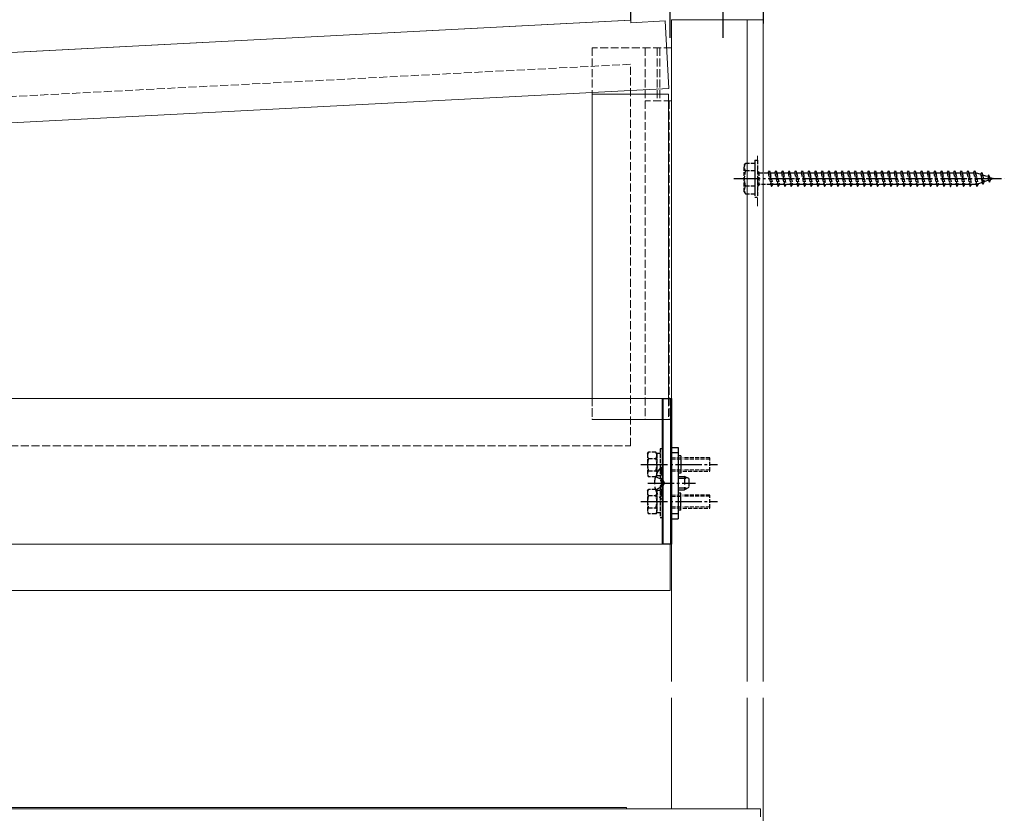
# Model space of a CAD drawing. Extents: x 175 to 1925, y 210 to 2807.
# Drawn here: x 1341 to 1713, y 667 to 966 of the extents above; entities that cross this region are included whole.
import ezdxf

# ---------------------------------------------------------------- set-up
doc = ezdxf.new("R2010")
doc.units = 0
doc.linetypes.add('YCENTER_1', pattern=[13, 10, -1, 1, -1])
doc.linetypes.add('YHIDDEN_1', pattern=[4, 3, -1])
for name, color, linetype, lineweight in [('YKK_12', 2, 'CONTINUOUS', 13), ('YKK_13', 4, 'CONTINUOUS', 30), ('YSS_K', 3, 'CONTINUOUS', 13)]:
    doc.layers.add(name, color=color, linetype=linetype, lineweight=lineweight)

msp = doc.modelspace()

# ---------------------------------------------------------------- linework, layer by layer
at = {"layer": 'YKK_12'}
for p, q in [((1571.87, 966.22), (1571.87, 1066.35)), ((1571.91, 966.22), (793.87, 925.44)), ((1571.87, 966.22), (793.87, 925.44)), ((1571.91, 966.22), (1571.96, 965.22)), ((1584.94, 965.9), (1571.96, 965.22)), ((1584.94, 965.9), (1586.27, 940.43)), ((1587.37, 668.41), (1587.37, 966.35)), ((1621.87, 966.35), (1587.37, 966.35)), ((1615.87, 668.41), (1615.87, 966.35)), ((1621.87, 473.9), (1621.87, 966.35)), ((1586.27, 940.43), (795.26, 898.98)), ((1557.37, 938.21), (1557.37, 823.41)), ((1586.17, 938.21), (1557.37, 938.21)), ((1586.17, 938.21), (1586.17, 823.41)), ((1583.87, 823.41), (797.37, 823.41)), ((1583.87, 768.41), (1583.87, 823.41)), ((797.37, 768.41), (1586.87, 768.41)), ((1583.87, 768.41), (797.37, 768.41)), ((1586.87, 750.91), (1586.87, 768.41)), ((789.87, 750.91), (1586.87, 750.91)), ((806.32, 668.91), (1570.37, 668.91)), ((1570.37, 668.91), (1570.37, 668.41)), ((820.87, 668.41), (1620.87, 668.41)), ((1620.87, 665.41), (1620.87, 668.41))]:
    msp.add_line(p, q, dxfattribs=at)
at = {"layer": 'YKK_12', "linetype": 'YHIDDEN_1'}
for p, q in [((1557.37, 955.71), (1557.37, 815.41)), ((1587.37, 955.71), (1557.37, 955.71)), ((1577.37, 955.71), (1577.37, 815.41)), ((1581.87, 955.71), (1581.87, 935.71)), ((1582.87, 955.71), (1582.87, 935.71)), ((1587.37, 955.71), (1587.37, 815.41)), ((1571.87, 949.52), (813.87, 910.02)), ((1571.87, 805.52), (1571.87, 949.52)), ((1587.37, 935.71), (1577.37, 935.71)), ((1586.47, 935.71), (1586.47, 815.41)), ((1619.77, 896.01), (1619.77, 915.58)), ((1557.37, 823.41), (1557.37, 815.41)), ((1586.17, 823.41), (1586.17, 815.41)), ((1587.37, 815.41), (1557.37, 815.41)), ((1586.17, 815.41), (1557.37, 815.41)), ((813.87, 805.52), (1571.87, 805.52))]:
    msp.add_line(p, q, dxfattribs=at)
at = {"layer": 'YKK_13'}
for p, q in [((1571.87, 987.35), (1571.87, 966.22)), ((1621.87, 987.35), (1621.87, 964.85)), ((1583.87, 823.41), (1587.37, 823.41)), ((1583.87, 768.41), (1583.87, 823.41)), ((1584.17, 768.41), (1584.17, 823.41)), ((1587.07, 768.41), (1587.07, 823.41)), ((1587.37, 823.41), (1587.37, 768.41)), ((1587.37, 804.91), (1587.37, 777.91)), ((1587.37, 804.91), (1589.87, 804.91)), ((1587.37, 802.91), (1589.87, 802.91)), ((1589.87, 804.91), (1589.87, 777.91)), ((1587.37, 779.91), (1589.87, 779.91)), ((1587.37, 777.91), (1589.87, 777.91)), ((1587.37, 768.41), (1583.87, 768.41))]:
    msp.add_line(p, q, dxfattribs=at)
at = {"layer": 'YKK_13', "linetype": 'YCENTER_1'}
for p, q in [((1586.87, 959.51), (1586.87, 985.99)), ((1606.87, 959.51), (1606.87, 985.99)), ((1610.77, 906.35), (1712.88, 906.35)), ((1575.77, 798.41), (1604.73, 798.41)), ((1578.37, 791.41), (1596.37, 791.41)), ((1575.77, 784.41), (1604.73, 784.41))]:
    msp.add_line(p, q, dxfattribs=at)
at = {"layer": 'YKK_13', "linetype": 'YHIDDEN_1', "ltscale": 0.5}
for p, q in [((1614.77, 911.35), (1615.21, 912.1)), ((1614.77, 901.35), (1614.77, 911.35)), ((1618.77, 912.1), (1615.2, 912.1)), ((1618.77, 913.35), (1618.77, 899.35)), ((1618.77, 913.35), (1619.77, 913.35)), ((1618.77, 912.1), (1618.77, 900.6)), ((1619.77, 913.35), (1619.77, 899.35)), ((1618.77, 909.24), (1615.22, 909.24)), ((1619.77, 908.95), (1620.27, 908.95)), ((1620.27, 908.95), (1620.27, 903.75)), ((1620.27, 908.6), (1623.77, 908.6)), ((1623.77, 908.6), (1624.27, 909.35)), ((1623.77, 908.6), (1624.77, 904.1)), ((1624.27, 909.35), (1624.52, 908.6)), ((1624.27, 909.35), (1625.02, 903.35)), ((1624.52, 908.6), (1625.52, 904.1)), ((1624.52, 908.6), (1626.27, 908.6)), ((1626.27, 908.6), (1626.77, 909.35)), ((1626.27, 908.6), (1627.27, 904.1)), ((1626.77, 909.35), (1627.52, 903.35)), ((1626.77, 909.35), (1627.02, 908.6)), ((1627.02, 908.6), (1628.02, 904.1)), ((1627.02, 908.6), (1628.77, 908.6)), ((1628.77, 908.6), (1629.27, 909.35)), ((1628.77, 908.6), (1629.77, 904.1)), ((1629.27, 909.35), (1629.52, 908.6)), ((1629.27, 909.35), (1630.02, 903.35)), ((1629.52, 908.6), (1630.02, 908.6)), ((1629.52, 908.6), (1630.02, 906.35)), ((1630.02, 908.6), (1631.27, 908.6)), ((1631.27, 908.6), (1631.77, 909.35)), ((1631.27, 908.6), (1632.27, 904.1)), ((1631.77, 909.35), (1632.02, 908.6)), ((1631.77, 909.35), (1632.52, 903.35)), ((1632.02, 908.6), (1633.77, 908.6)), ((1632.02, 908.6), (1633.02, 904.1)), ((1633.77, 908.6), (1634.27, 909.35)), ((1633.77, 908.6), (1634.77, 904.1)), ((1634.27, 909.35), (1634.52, 908.6)), ((1634.27, 909.35), (1635.02, 903.35)), ((1634.52, 908.6), (1636.27, 908.6)), ((1634.52, 908.6), (1635.52, 904.1)), ((1636.27, 908.6), (1636.77, 909.35)), ((1636.27, 908.6), (1637.27, 904.1)), ((1636.77, 909.35), (1637.02, 908.6)), ((1636.77, 909.35), (1637.52, 903.35)), ((1637.02, 908.6), (1638.77, 908.6)), ((1637.02, 908.6), (1638.02, 904.1)), ((1638.77, 908.6), (1639.27, 909.35)), ((1638.77, 908.6), (1639.77, 904.1)), ((1639.27, 909.35), (1639.52, 908.6)), ((1639.27, 909.35), (1640.02, 903.35)), ((1639.52, 908.6), (1641.27, 908.6)), ((1639.52, 908.6), (1640.52, 904.1)), ((1641.27, 908.6), (1641.77, 909.35)), ((1641.27, 908.6), (1642.27, 904.1)), ((1641.77, 909.35), (1642.02, 908.6)), ((1641.77, 909.35), (1642.52, 903.35)), ((1642.02, 908.6), (1643.77, 908.6)), ((1642.02, 908.6), (1643.02, 904.1)), ((1643.77, 908.6), (1644.27, 909.35)), ((1643.77, 908.6), (1644.77, 904.1)), ((1644.27, 909.35), (1644.52, 908.6)), ((1644.27, 909.35), (1645.02, 903.35)), ((1644.52, 908.6), (1645.02, 908.6)), ((1644.52, 908.6), (1645.02, 906.35)), ((1645.02, 908.6), (1646.27, 908.6)), ((1646.27, 908.6), (1646.77, 909.35)), ((1646.27, 908.6), (1647.27, 904.1)), ((1646.77, 909.35), (1647.02, 908.6)), ((1646.77, 909.35), (1647.52, 903.35)), ((1647.02, 908.6), (1648.77, 908.6)), ((1647.02, 908.6), (1648.02, 904.1)), ((1648.77, 908.6), (1649.27, 909.35)), ((1648.77, 908.6), (1649.77, 904.1)), ((1649.27, 909.35), (1649.52, 908.6)), ((1649.27, 909.35), (1650.02, 903.35)), ((1649.52, 908.6), (1651.27, 908.6)), ((1649.52, 908.6), (1650.52, 904.1)), ((1651.27, 908.6), (1651.77, 909.35)), ((1651.27, 908.6), (1652.27, 904.1)), ((1651.77, 909.35), (1652.02, 908.6)), ((1651.77, 909.35), (1652.52, 903.35)), ((1652.02, 908.6), (1653.77, 908.6)), ((1652.02, 908.6), (1653.02, 904.1)), ((1653.77, 908.6), (1654.27, 909.35)), ((1653.77, 908.6), (1654.77, 904.1)), ((1654.27, 909.35), (1654.52, 908.6)), ((1654.27, 909.35), (1655.02, 903.35)), ((1654.52, 908.6), (1656.27, 908.6)), ((1654.52, 908.6), (1655.52, 904.1)), ((1656.27, 908.6), (1656.77, 909.35)), ((1656.27, 908.6), (1657.27, 904.1)), ((1656.77, 909.35), (1657.02, 908.6)), ((1656.77, 909.35), (1657.52, 903.35)), ((1657.02, 908.6), (1658.77, 908.6)), ((1657.02, 908.6), (1658.02, 904.1)), ((1658.77, 908.6), (1659.27, 909.35)), ((1658.77, 908.6), (1659.77, 904.1)), ((1659.27, 909.35), (1659.52, 908.6)), ((1659.27, 909.35), (1660.02, 903.35)), ((1659.52, 908.6), (1661.27, 908.6)), ((1659.52, 908.6), (1660.52, 904.1)), ((1661.27, 908.6), (1661.77, 909.35)), ((1661.27, 908.6), (1662.27, 904.1)), ((1661.77, 909.35), (1662.02, 908.6)), ((1661.77, 909.35), (1662.52, 903.35)), ((1662.02, 908.6), (1663.77, 908.6)), ((1662.02, 908.6), (1663.02, 904.1)), ((1663.77, 908.6), (1664.27, 909.35)), ((1663.77, 908.6), (1664.77, 904.1)), ((1664.27, 909.35), (1664.52, 908.6)), ((1664.27, 909.35), (1665.02, 903.35)), ((1664.52, 908.6), (1665.02, 908.6)), ((1664.52, 908.6), (1665.02, 906.35)), ((1665.02, 908.6), (1666.27, 908.6)), ((1666.27, 908.6), (1666.77, 909.35)), ((1666.27, 908.6), (1667.27, 904.1)), ((1666.77, 909.35), (1667.02, 908.6)), ((1666.77, 909.35), (1667.52, 903.35)), ((1667.02, 908.6), (1668.77, 908.6)), ((1667.02, 908.6), (1668.02, 904.1)), ((1668.77, 908.6), (1669.27, 909.35)), ((1668.77, 908.6), (1669.77, 904.1)), ((1669.27, 909.35), (1669.52, 908.6)), ((1669.27, 909.35), (1670.02, 903.35)), ((1669.52, 908.6), (1671.27, 908.6)), ((1669.52, 908.6), (1670.52, 904.1)), ((1671.27, 908.6), (1671.77, 909.35)), ((1671.27, 908.6), (1672.27, 904.1)), ((1671.77, 909.35), (1672.02, 908.6)), ((1671.77, 909.35), (1672.52, 903.35)), ((1672.02, 908.6), (1673.77, 908.6)), ((1672.02, 908.6), (1673.02, 904.1)), ((1673.77, 908.6), (1674.27, 909.35)), ((1673.77, 908.6), (1674.77, 904.1)), ((1674.27, 909.35), (1674.52, 908.6)), ((1674.27, 909.35), (1675.02, 903.35)), ((1674.52, 908.6), (1676.27, 908.6)), ((1674.52, 908.6), (1675.52, 904.1)), ((1676.27, 908.6), (1676.77, 909.35)), ((1676.27, 908.6), (1677.27, 904.1)), ((1676.77, 909.35), (1677.02, 908.6)), ((1676.77, 909.35), (1677.52, 903.35)), ((1677.02, 908.6), (1678.77, 908.6)), ((1677.02, 908.6), (1678.02, 904.1)), ((1678.77, 908.6), (1679.27, 909.35)), ((1678.77, 908.6), (1679.77, 904.1)), ((1679.27, 909.35), (1679.52, 908.6)), ((1679.27, 909.35), (1680.02, 903.35)), ((1679.52, 908.6), (1680.02, 908.6)), ((1679.52, 908.6), (1680.02, 906.35)), ((1680.02, 908.6), (1681.27, 908.6)), ((1681.27, 908.6), (1681.77, 909.35)), ((1681.27, 908.6), (1682.27, 904.1)), ((1681.77, 909.35), (1682.02, 908.6)), ((1681.77, 909.35), (1682.52, 903.35)), ((1682.02, 908.6), (1683.77, 908.6)), ((1682.02, 908.6), (1683.02, 904.1)), ((1683.77, 908.6), (1684.27, 909.35)), ((1683.77, 908.6), (1684.77, 904.1)), ((1684.27, 909.35), (1684.52, 908.6)), ((1684.27, 909.35), (1685.02, 903.35)), ((1684.52, 908.6), (1686.27, 908.6)), ((1684.52, 908.6), (1685.52, 904.1)), ((1686.27, 908.6), (1686.77, 909.35)), ((1686.27, 908.6), (1687.27, 904.1)), ((1686.77, 909.35), (1687.02, 908.6)), ((1686.77, 909.35), (1687.52, 903.35)), ((1687.02, 908.6), (1688.77, 908.6)), ((1687.02, 908.6), (1688.02, 904.1)), ((1688.77, 908.6), (1689.27, 909.35)), ((1688.77, 908.6), (1689.77, 904.1)), ((1689.27, 909.35), (1689.52, 908.6)), ((1689.27, 909.35), (1690.02, 903.35)), ((1689.52, 908.6), (1691.27, 908.6)), ((1689.52, 908.6), (1690.52, 904.1)), ((1691.27, 908.6), (1691.77, 909.35)), ((1691.27, 908.6), (1692.27, 904.1)), ((1691.77, 909.35), (1692.02, 908.6)), ((1691.77, 909.35), (1692.52, 903.35)), ((1692.02, 908.6), (1693.77, 908.6)), ((1692.02, 908.6), (1693.02, 904.1)), ((1693.77, 908.6), (1694.27, 909.35)), ((1693.77, 908.6), (1694.77, 904.1)), ((1694.27, 909.35), (1694.52, 908.6)), ((1694.27, 909.35), (1695.02, 903.35)), ((1694.52, 908.6), (1696.27, 908.6)), ((1694.52, 908.6), (1695.52, 904.1)), ((1696.27, 908.6), (1696.77, 909.35)), ((1696.27, 908.6), (1697.27, 904.1)), ((1696.77, 909.35), (1697.02, 908.6)), ((1696.77, 909.35), (1697.52, 903.35)), ((1697.02, 908.6), (1698.77, 908.6)), ((1697.02, 908.6), (1698.02, 904.1)), ((1698.77, 908.6), (1699.27, 909.35)), ((1698.77, 908.6), (1699.77, 904.1)), ((1699.27, 909.35), (1699.52, 908.6)), ((1699.27, 909.35), (1700.02, 903.35)), ((1699.52, 908.6), (1700.02, 908.6)), ((1699.52, 908.6), (1700.02, 906.35)), ((1700.02, 908.6), (1701.27, 908.6)), ((1701.27, 908.6), (1701.77, 909.35)), ((1701.27, 908.6), (1702.27, 904.1)), ((1701.77, 909.35), (1702.02, 908.6)), ((1701.77, 909.35), (1702.52, 903.35)), ((1702.02, 908.6), (1702.24, 908.6)), ((1702.02, 908.6), (1703.02, 904.1)), ((1702.24, 908.6), (1703.9, 908.03)), ((1704.36, 908.67), (1703.9, 908.03)), ((1703.9, 908.03), (1704.59, 904.91)), ((1704.36, 908.67), (1704.71, 907.75)), ((1704.36, 908.67), (1704.91, 904.23)), ((1704.71, 907.75), (1706.61, 907.1)), ((1704.71, 907.75), (1705.29, 905.15)), ((1706.97, 907.77), (1706.61, 907.1)), ((1706.61, 907.1), (1706.92, 905.71)), ((1706.97, 907.77), (1707.42, 906.82)), ((1706.97, 907.77), (1707.31, 905.06)), ((1707.42, 906.82), (1708.77, 906.35)), ((1707.42, 906.82), (1707.61, 905.95)), ((1618.77, 903.47), (1615.22, 903.47)), ((1619.77, 903.75), (1620.27, 903.75)), ((1624.77, 904.1), (1620.27, 904.1)), ((1624.77, 904.1), (1625.02, 903.35)), ((1625.02, 903.35), (1625.52, 904.1)), ((1627.27, 904.1), (1625.52, 904.1)), ((1627.27, 904.1), (1627.52, 903.35)), ((1627.52, 903.35), (1628.02, 904.1)), ((1629.77, 904.1), (1628.02, 904.1)), ((1629.77, 904.1), (1630.02, 903.35)), ((1630.02, 906.35), (1630.52, 904.1)), ((1630.02, 903.35), (1630.52, 904.1)), ((1632.27, 904.1), (1630.52, 904.1)), ((1632.27, 904.1), (1632.52, 903.35)), ((1632.52, 903.35), (1633.02, 904.1)), ((1634.77, 904.1), (1633.02, 904.1)), ((1634.77, 904.1), (1635.02, 903.35)), ((1635.02, 903.35), (1635.52, 904.1)), ((1637.27, 904.1), (1635.52, 904.1)), ((1637.27, 904.1), (1637.52, 903.35)), ((1637.52, 903.35), (1638.02, 904.1)), ((1639.77, 904.1), (1638.02, 904.1)), ((1639.77, 904.1), (1640.02, 903.35)), ((1640.02, 903.35), (1640.52, 904.1)), ((1642.27, 904.1), (1640.52, 904.1)), ((1642.27, 904.1), (1642.52, 903.35)), ((1642.52, 903.35), (1643.02, 904.1)), ((1644.77, 904.1), (1643.02, 904.1)), ((1644.77, 904.1), (1645.02, 903.35)), ((1645.02, 906.35), (1645.52, 904.1)), ((1645.02, 903.35), (1645.52, 904.1)), ((1647.27, 904.1), (1645.52, 904.1)), ((1647.27, 904.1), (1647.52, 903.35)), ((1647.52, 903.35), (1648.02, 904.1)), ((1649.77, 904.1), (1648.02, 904.1)), ((1649.77, 904.1), (1650.02, 903.35)), ((1650.02, 903.35), (1650.52, 904.1)), ((1652.27, 904.1), (1650.52, 904.1)), ((1652.27, 904.1), (1652.52, 903.35)), ((1652.52, 903.35), (1653.02, 904.1)), ((1654.77, 904.1), (1653.02, 904.1)), ((1654.77, 904.1), (1655.02, 903.35)), ((1655.02, 903.35), (1655.52, 904.1)), ((1657.27, 904.1), (1655.52, 904.1)), ((1657.27, 904.1), (1657.52, 903.35)), ((1657.52, 903.35), (1658.02, 904.1)), ((1659.77, 904.1), (1658.02, 904.1)), ((1659.77, 904.1), (1660.02, 903.35)), ((1660.02, 903.35), (1660.52, 904.1)), ((1662.27, 904.1), (1660.52, 904.1)), ((1662.27, 904.1), (1662.52, 903.35)), ((1662.52, 903.35), (1663.02, 904.1)), ((1664.77, 904.1), (1663.02, 904.1)), ((1664.77, 904.1), (1665.02, 903.35)), ((1664.77, 904.1), (1665.02, 903.35)), ((1665.02, 906.35), (1665.52, 904.1)), ((1665.02, 903.35), (1665.52, 904.1)), ((1667.27, 904.1), (1665.52, 904.1)), ((1667.27, 904.1), (1667.52, 903.35)), ((1667.52, 903.35), (1668.02, 904.1)), ((1669.77, 904.1), (1668.02, 904.1)), ((1669.77, 904.1), (1670.02, 903.35)), ((1670.02, 903.35), (1670.52, 904.1)), ((1672.27, 904.1), (1670.52, 904.1)), ((1672.27, 904.1), (1672.52, 903.35)), ((1672.52, 903.35), (1673.02, 904.1)), ((1674.77, 904.1), (1673.02, 904.1)), ((1674.77, 904.1), (1675.02, 903.35)), ((1675.02, 903.35), (1675.52, 904.1)), ((1677.27, 904.1), (1675.52, 904.1)), ((1677.27, 904.1), (1677.52, 903.35)), ((1677.52, 903.35), (1678.02, 904.1)), ((1679.77, 904.1), (1678.02, 904.1)), ((1679.77, 904.1), (1680.02, 903.35)), ((1680.02, 906.35), (1680.52, 904.1)), ((1680.02, 903.35), (1680.52, 904.1)), ((1682.27, 904.1), (1680.52, 904.1)), ((1682.27, 904.1), (1682.52, 903.35)), ((1682.52, 903.35), (1683.02, 904.1)), ((1684.77, 904.1), (1683.02, 904.1)), ((1684.77, 904.1), (1685.02, 903.35)), ((1685.02, 903.35), (1685.52, 904.1)), ((1687.27, 904.1), (1685.52, 904.1)), ((1687.27, 904.1), (1687.52, 903.35)), ((1687.52, 903.35), (1688.02, 904.1)), ((1689.77, 904.1), (1688.02, 904.1)), ((1689.77, 904.1), (1690.02, 903.35)), ((1690.02, 903.35), (1690.52, 904.1)), ((1692.27, 904.1), (1690.52, 904.1)), ((1692.27, 904.1), (1692.52, 903.35)), ((1692.52, 903.35), (1693.02, 904.1)), ((1694.77, 904.1), (1693.02, 904.1)), ((1694.77, 904.1), (1695.02, 903.35)), ((1695.02, 903.35), (1695.52, 904.1)), ((1697.27, 904.1), (1695.52, 904.1)), ((1697.27, 904.1), (1697.52, 903.35)), ((1697.52, 903.35), (1698.02, 904.1)), ((1699.77, 904.1), (1698.02, 904.1)), ((1699.77, 904.1), (1700.02, 903.35)), ((1699.77, 904.1), (1700.02, 903.35)), ((1700.02, 906.35), (1700.52, 904.1)), ((1700.02, 903.35), (1700.52, 904.1)), ((1702.24, 904.1), (1700.52, 904.1)), ((1702.27, 904.11), (1702.24, 904.1)), ((1702.27, 904.1), (1702.52, 903.35)), ((1702.52, 903.35), (1703.02, 904.1)), ((1704.59, 904.91), (1702.97, 904.35)), ((1704.91, 904.23), (1704.59, 904.91)), ((1704.91, 904.23), (1705.29, 905.15)), ((1706.92, 905.71), (1705.29, 905.15)), ((1707.31, 905.06), (1706.92, 905.71)), ((1707.31, 905.06), (1707.61, 905.95)), ((1708.77, 906.35), (1707.61, 905.95)), ((1614.77, 901.35), (1615.21, 900.6)), ((1615.2, 900.6), (1618.77, 900.6)), ((1618.77, 899.35), (1619.77, 899.35))]:
    msp.add_line(p, q, dxfattribs=at)
at = {"layer": 'YKK_13', "linetype": 'YHIDDEN_1', "lineweight": 30, "ltscale": 0.5}
for p, q in [((1578.27, 802.41), (1578.63, 803.03)), ((1581.42, 803.03), (1578.63, 803.03)), ((1581.77, 802.41), (1581.42, 803.03)), ((1581.77, 802.56), (1581.77, 794.26)), ((1583.07, 802.56), (1581.77, 802.56)), ((1583.87, 804.41), (1583.07, 804.41)), ((1583.07, 804.41), (1583.07, 792.41)), ((1583.07, 802.56), (1583.07, 794.26)), ((1583.87, 792.41), (1583.87, 804.41)), ((1578.27, 802.41), (1578.27, 794.41)), ((1578.63, 800.72), (1581.42, 800.72)), ((1581.77, 802.41), (1581.77, 794.41)), ((1601.77, 800.91), (1591.57, 800.91)), ((1601.77, 795.91), (1601.77, 800.91)), ((1578.63, 796.1), (1581.42, 796.1)), ((1591.57, 795.91), (1601.77, 795.91)), ((1578.27, 794.41), (1578.63, 793.79)), ((1581.42, 793.79), (1578.63, 793.79)), ((1581.77, 794.41), (1581.42, 793.79)), ((1581.77, 794.26), (1583.07, 794.26)), ((1583.07, 792.41), (1583.87, 792.41)), ((1578.27, 788.41), (1578.63, 789.03)), ((1578.27, 788.41), (1578.27, 780.41)), ((1581.42, 789.03), (1578.63, 789.03)), ((1581.77, 788.41), (1581.42, 789.03)), ((1581.77, 788.56), (1581.77, 780.26)), ((1583.07, 788.56), (1581.77, 788.56)), ((1581.77, 788.41), (1581.77, 780.41)), ((1583.87, 790.41), (1583.07, 790.41)), ((1583.07, 790.41), (1583.07, 778.41)), ((1583.07, 788.56), (1583.07, 780.26)), ((1583.87, 778.41), (1583.87, 790.41)), ((1578.63, 786.72), (1581.42, 786.72)), ((1601.77, 786.91), (1591.57, 786.91)), ((1601.77, 781.91), (1601.77, 786.91)), ((1578.27, 780.41), (1578.63, 779.79)), ((1578.63, 782.1), (1581.42, 782.1)), ((1581.77, 780.41), (1581.42, 779.79)), ((1581.77, 780.26), (1583.07, 780.26)), ((1591.57, 781.91), (1601.77, 781.91)), ((1581.42, 779.79), (1578.63, 779.79)), ((1583.07, 778.41), (1583.87, 778.41))]:
    msp.add_line(p, q, dxfattribs=at)
at = {"layer": 'YKK_13', "linetype": 'YHIDDEN_1', "lineweight": 13, "ltscale": 0.5}
for p, q in [((1581.77, 800.91), (1581.77, 795.91)), ((1590.87, 800.91), (1587.37, 800.91)), ((1590.87, 800.41), (1587.37, 800.41)), ((1601.77, 800.43), (1591.57, 800.43)), ((1590.87, 796.41), (1587.37, 796.41)), ((1590.87, 795.91), (1587.37, 795.91)), ((1601.77, 796.4), (1591.57, 796.4)), ((1581.77, 786.91), (1581.77, 781.91)), ((1590.87, 786.91), (1587.37, 786.91)), ((1590.87, 786.41), (1587.37, 786.41)), ((1601.77, 786.43), (1591.57, 786.43)), ((1590.87, 782.41), (1587.37, 782.41)), ((1590.87, 781.91), (1587.37, 781.91)), ((1601.77, 782.4), (1591.57, 782.4))]:
    msp.add_line(p, q, dxfattribs=at)
at = {"layer": 'YKK_13', "linetype": 'Continuous', "lineweight": 30, "ltscale": 0.5}
for p, q in [((1590.87, 801.66), (1589.87, 801.66)), ((1590.87, 801.66), (1590.87, 795.16)), ((1590.87, 795.16), (1589.87, 795.16)), ((1590.87, 787.66), (1589.87, 787.66)), ((1590.87, 781.16), (1590.87, 787.66)), ((1590.87, 781.16), (1589.87, 781.16))]:
    msp.add_line(p, q, dxfattribs=at)
at = {"layer": 'YKK_13', "linetype": 'YHIDDEN_1'}
for p, q in [((1583.36, 797.31), (1583.87, 797.31)), ((1583.36, 797.31), (1583.36, 785.51)), ((1583.87, 797.31), (1583.87, 785.51)), ((1581.26, 793.91), (1584.04, 792.56)), ((1584.04, 792.56), (1584.65, 791.41)), ((1584.04, 790.27), (1584.65, 791.41)), ((1589.87, 793.91), (1592.17, 793.91)), ((1589.87, 793.26), (1593.56, 793.26)), ((1592.17, 793.91), (1592.17, 788.91)), ((1593.87, 793.11), (1592.17, 793.91)), ((1593.87, 793.11), (1593.87, 789.71)), ((1581.26, 788.91), (1584.04, 790.27)), ((1589.87, 789.57), (1593.56, 789.57)), ((1589.87, 788.91), (1592.17, 788.91)), ((1593.87, 789.71), (1592.17, 788.91)), ((1583.36, 785.51), (1583.87, 785.51))]:
    msp.add_line(p, q, dxfattribs=at)
at = {"layer": 'YKK_13', "linetype": 'YHIDDEN_1', "ltscale": 0.5}
for centre, radius, start, end in [((1617.33, 910.68), 2.56, 146.2518, 214.3842), ((1624.33, 906.35), 9.55, 162.412, 197.588), ((1617.33, 902.02), 2.56, 145.6158, 213.7482)]:
    msp.add_arc(centre, radius, start, end, dxfattribs=at)
at = {"layer": 'YKK_13', "linetype": 'YHIDDEN_1', "lineweight": 30, "ltscale": 0.5}
for centre, radius, start, end in [((1580.32, 801.88), 2.04, 145.6158, 214.3842), ((1579.73, 801.88), 2.04, 325.6158, 34.3842), ((1585.92, 798.41), 7.64, 162.412, 197.588), ((1574.13, 798.41), 7.64, 342.412, 17.588), ((1580.32, 794.95), 2.04, 145.6158, 214.3842), ((1579.73, 794.95), 2.04, 325.6158, 34.3842), ((1580.32, 787.88), 2.04, 145.6158, 214.3842), ((1579.73, 787.88), 2.04, 325.6158, 34.3842), ((1585.92, 784.41), 7.64, 162.412, 197.588), ((1574.13, 784.41), 7.64, 342.412, 17.588), ((1580.32, 780.95), 2.04, 145.6158, 214.3842), ((1579.73, 780.95), 2.04, 325.6158, 34.3842)]:
    msp.add_arc(centre, radius, start, end, dxfattribs=at)
at = {"layer": 'YKK_13', "linetype": 'YHIDDEN_1'}
msp.add_arc((1589.11, 791.41), 8.23, 134.2189, 225.7811, dxfattribs=at)
at = {"layer": 'YSS_K'}
msp.add_line((1621.87, 421.41), (1621.87, 1271.41), dxfattribs=at)

# ---------------------------------------------------------------- next in the draw order: wipeouts: each hides what was drawn before it
msp.add_wipeout([(1656.78, 710.41), (1557.82, 710.41), (1557.82, 716.41), (1656.78, 716.41), (1656.78, 713.41)]).dxf.layer = 'YKK_12'

doc.saveas('drawing.dxf')
